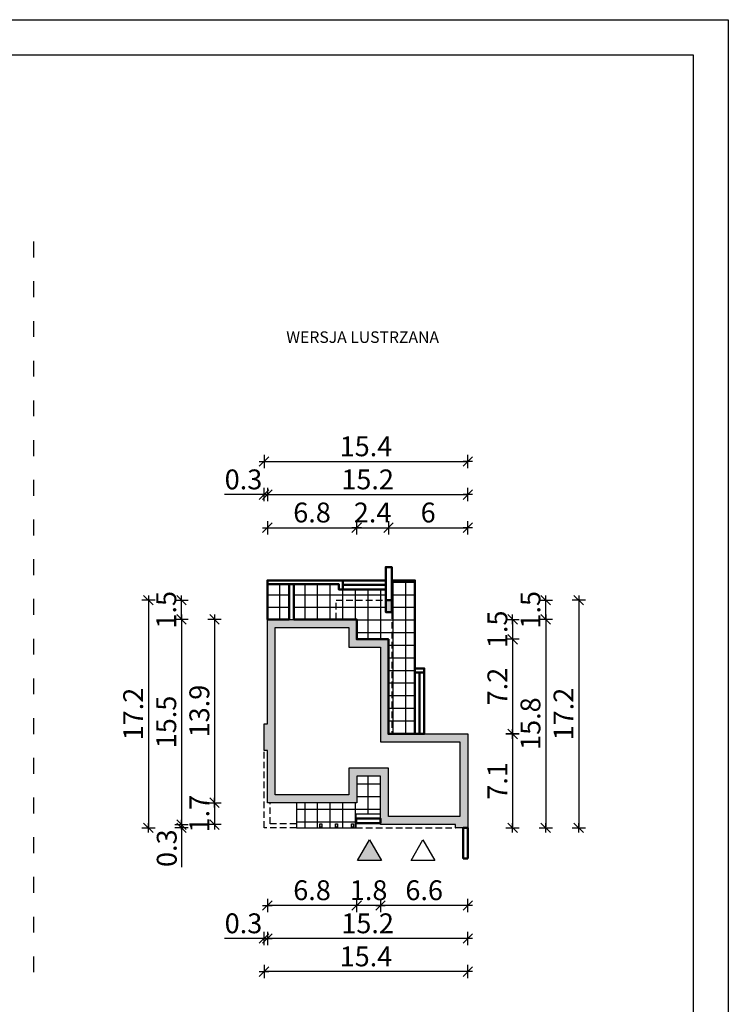
# Model space of a CAD drawing. Units: millimetres. Extents: x 6 to 1056, y 4 to 1489.
# Drawn here: x 520 to 1056, y 746 to 1489 of the extents above; entities that cross this region are included whole.
import ezdxf

# ---------------------------------------------------------------- set-up
doc = ezdxf.new("R2010")
doc.units = ezdxf.units.MM
doc.linetypes.add('HIDDEN', pattern=[0.375, 0.25, -0.125])
doc.linetypes.add('ZWCAD_ISO03W100', pattern=[30, 12, -18])
for name, color, linetype in [('0-hecz', 8, 'Continuous'), ('Obrys budynku', 7, 'Continuous'), ('Obrys tarasów', 7, 'Continuous'), ('Ramka', 7, 'Continuous'), ('Wymiary', 30, 'Continuous')]:
    doc.layers.add(name, color=color, linetype=linetype)
doc.styles.add('RAMKA50', font='romans.shx', dxfattribs={"width": 0.65})
doc.styles.get("Standard").update_dxf_attribs({"font": 'arial.ttf'})
doc.dimstyles.new('DIM50', dxfattribs={"dimscale": 5, "dimtxt": 3, "dimasz": 0.18, "dimexe": 0, "dimexo": 0, "dimgap": 0.8, "dimtad": 1, "dimdec": 1, "dimlfac": 0.1, "dimrnd": 0.01, "dimzin": 9, "dimdsep": 46, "dimtxsty": 'RAMKA50', "dimblk": 'TICK2', "dimcen": 0, "dimse1": 1, "dimse2": 1, "dimclrd": 13, "dimclre": 13, "dimclrt": 256, "dimazin": 0, "dimtfac": 1, "dimtdec": 1, "dimtix": 1, "dimtmove": 2, "dimatfit": 3, "dimldrblk": 'TICK1', "dimfxl": 1, "dimtfillclr": 256, "dimtolj": 1, "dimarcsym": 0})

# ---------------------------------------------------------------- blocks, each defined once
blk = doc.blocks.new('TICK2')
at = {"color": 2}
blk.add_line((-4, -4), (4, 4), dxfattribs=at)
at = {"color": 0}
for p, q in [((4, 0), (-4, 0)), ((0, -5.6), (0, 5.6))]:
    blk.add_line(p, q, dxfattribs=at)
blk = doc.blocks.new('*D219')
at = {"layer": 'Defpoints', "color": 0}
for p in [(707.4, 1036.31), (667.48, 897.81), (707.4, 897.81)]:
    blk.add_point(p, dxfattribs=at)
at = {"layer": 'Wymiary', "color": 13, "lineweight": -2}
blk.add_line((667.48, 1035.41), (667.48, 898.71), dxfattribs=at)
at = {"layer": 'Wymiary', "color": 13, "lineweight": -2, "xscale": 0.9000000000000001, "yscale": 0.9000000000000001, "zscale": 0.9000000000000001}
for p, rotation in [((667.48, 1036.31), 90), ((667.48, 897.81), 270)]:
    blk.add_blockref('TICK2', p, dxfattribs=dict(at, rotation=rotation))
at = {"layer": 'Wymiary', "insert": (655.98, 967.06), "char_height": 15, "attachment_point": 5, "rotation": 90, "style": 'RAMKA50'}
blk.add_mtext('\\A1;13.9', dxfattribs=at)
blk = doc.blocks.new('TICK1')
at = {"color": 2}
blk.add_line((-4, -4), (4, 4), dxfattribs=at)
at = {"color": 0}
for p, q in [((0, 0), (-4, 0)), ((0, -5.6), (0, 5.6))]:
    blk.add_line(p, q, dxfattribs=at)
blk = doc.blocks.new('*D220')
at = {"layer": 'Defpoints', "color": 0}
for p in [(707.4, 897.81), (667.48, 881.31), (814.9, 881.31)]:
    blk.add_point(p, dxfattribs=at)
at = {"layer": 'Wymiary', "color": 13, "lineweight": -2}
for p, q in [((667.48, 898.71), (667.48, 899.61)), ((667.48, 897.81), (667.48, 881.31)), ((667.48, 880.41), (667.48, 879.51))]:
    blk.add_line(p, q, dxfattribs=at)
at = {"layer": 'Wymiary', "color": 13, "lineweight": -2, "xscale": 0.9000000000000001, "yscale": 0.9000000000000001, "zscale": 0.9000000000000001}
for p, rotation in [((667.48, 897.81), 270), ((667.48, 881.31), 90)]:
    blk.add_blockref('TICK2', p, dxfattribs=dict(at, rotation=rotation))
at = {"layer": 'Wymiary', "insert": (655.98, 889.56), "char_height": 15, "attachment_point": 5, "rotation": 90, "style": 'RAMKA50'}
blk.add_mtext('\\A1;1.7', dxfattribs=at)
blk = doc.blocks.new('*D221')
at = {"layer": 'Defpoints', "color": 0}
for p in [(774.9, 1105.56), (707.4, 1038.94), (774.9, 1038.94)]:
    blk.add_point(p, dxfattribs=at)
at = {"layer": 'Wymiary', "color": 13, "lineweight": -2}
blk.add_line((708.3, 1105.56), (774, 1105.56), dxfattribs=at)
at = {"layer": 'Wymiary', "color": 13, "lineweight": -2, "xscale": 0.9000000000000001, "yscale": 0.9000000000000001, "zscale": 0.9000000000000001, "rotation": 180}
blk.add_blockref('TICK2', (707.4, 1105.56), dxfattribs=at)
at = {"layer": 'Wymiary', "color": 13, "lineweight": -2, "xscale": 0.9000000000000001, "yscale": 0.9000000000000001, "zscale": 0.9000000000000001}
blk.add_blockref('TICK2', (774.9, 1105.56), dxfattribs=at)
at = {"layer": 'Wymiary', "insert": (741.15, 1117.06), "char_height": 15, "attachment_point": 5, "style": 'RAMKA50'}
blk.add_mtext('\\A1;6.8', dxfattribs=at)
blk = doc.blocks.new('*D222')
at = {"layer": 'Defpoints', "color": 0}
for p in [(798.9, 1105.56), (774.9, 1038.94), (798.9, 1023.94)]:
    blk.add_point(p, dxfattribs=at)
at = {"layer": 'Wymiary', "color": 13, "lineweight": -2}
for p, q in [((774, 1105.56), (773.1, 1105.56)), ((774.9, 1105.56), (798.9, 1105.56)), ((799.8, 1105.56), (800.7, 1105.56))]:
    blk.add_line(p, q, dxfattribs=at)
at = {"layer": 'Wymiary', "color": 13, "lineweight": -2, "xscale": 0.9000000000000001, "yscale": 0.9000000000000001, "zscale": 0.9000000000000001}
blk.add_blockref('TICK2', (774.9, 1105.56), dxfattribs=at)
at = {"layer": 'Wymiary', "color": 13, "lineweight": -2, "xscale": 0.9000000000000001, "yscale": 0.9000000000000001, "zscale": 0.9000000000000001, "rotation": 180}
blk.add_blockref('TICK2', (798.9, 1105.56), dxfattribs=at)
at = {"layer": 'Wymiary', "insert": (786.9, 1117.06), "char_height": 15, "attachment_point": 5, "style": 'RAMKA50'}
blk.add_mtext('\\A1;2.4', dxfattribs=at)
blk = doc.blocks.new('*D223')
at = {"layer": 'Defpoints', "color": 0}
for p in [(858.9, 1105.56), (798.9, 1023.94), (858.9, 949.81)]:
    blk.add_point(p, dxfattribs=at)
at = {"layer": 'Wymiary', "color": 13, "lineweight": -2}
blk.add_line((799.8, 1105.56), (858, 1105.56), dxfattribs=at)
at = {"layer": 'Wymiary', "color": 13, "lineweight": -2, "xscale": 0.9000000000000001, "yscale": 0.9000000000000001, "zscale": 0.9000000000000001, "rotation": 180}
blk.add_blockref('TICK2', (798.9, 1105.56), dxfattribs=at)
at = {"layer": 'Wymiary', "color": 13, "lineweight": -2, "xscale": 0.9000000000000001, "yscale": 0.9000000000000001, "zscale": 0.9000000000000001}
blk.add_blockref('TICK2', (858.9, 1105.56), dxfattribs=at)
at = {"layer": 'Wymiary', "insert": (828.9, 1117.06), "char_height": 15, "attachment_point": 5, "style": 'RAMKA50'}
blk.add_mtext('\\A1;6', dxfattribs=at)
blk = doc.blocks.new('*D224')
at = {"layer": 'Defpoints', "color": 0}
for p in [(735.39, 1036.31), (735.89, 1021.31), (892.72, 1021.31)]:
    blk.add_point(p, dxfattribs=at)
at = {"layer": 'Wymiary', "color": 13, "lineweight": -2}
for p, q in [((892.72, 1037.21), (892.72, 1038.11)), ((892.72, 1036.31), (892.72, 1021.31)), ((892.72, 1020.41), (892.72, 1019.51))]:
    blk.add_line(p, q, dxfattribs=at)
at = {"layer": 'Wymiary', "color": 13, "lineweight": -2, "xscale": 0.9000000000000001, "yscale": 0.9000000000000001, "zscale": 0.9000000000000001}
for p, rotation in [((892.72, 1036.31), 270), ((892.72, 1021.31), 90)]:
    blk.add_blockref('TICK2', p, dxfattribs=dict(at, rotation=rotation))
at = {"layer": 'Wymiary', "insert": (881.22, 1028.81), "char_height": 15, "attachment_point": 5, "rotation": 90, "style": 'RAMKA50'}
blk.add_mtext('\\A1;1.5', dxfattribs=at)
blk = doc.blocks.new('*D225')
at = {"layer": 'Defpoints', "color": 0}
for p in [(735.89, 1021.31), (759.89, 949.81), (892.72, 949.81)]:
    blk.add_point(p, dxfattribs=at)
at = {"layer": 'Wymiary', "color": 13, "lineweight": -2}
blk.add_line((892.72, 1020.41), (892.72, 950.71), dxfattribs=at)
at = {"layer": 'Wymiary', "color": 13, "lineweight": -2, "xscale": 0.9000000000000001, "yscale": 0.9000000000000001, "zscale": 0.9000000000000001}
for p, rotation in [((892.72, 1021.31), 90), ((892.72, 949.81), 270)]:
    blk.add_blockref('TICK2', p, dxfattribs=dict(at, rotation=rotation))
at = {"layer": 'Wymiary', "insert": (881.22, 985.56), "char_height": 15, "attachment_point": 5, "rotation": 90, "style": 'RAMKA50'}
blk.add_mtext('\\A1;7.2', dxfattribs=at)
blk = doc.blocks.new('*D226')
at = {"layer": 'Defpoints', "color": 0}
for p in [(759.89, 949.81), (849.39, 878.81), (892.72, 878.81)]:
    blk.add_point(p, dxfattribs=at)
at = {"layer": 'Wymiary', "color": 13, "lineweight": -2}
blk.add_line((892.72, 948.91), (892.72, 879.71), dxfattribs=at)
at = {"layer": 'Wymiary', "color": 13, "lineweight": -2, "xscale": 0.9000000000000001, "yscale": 0.9000000000000001, "zscale": 0.9000000000000001}
for p, rotation in [((892.72, 949.81), 90), ((892.72, 878.81), 270)]:
    blk.add_blockref('TICK2', p, dxfattribs=dict(at, rotation=rotation))
at = {"layer": 'Wymiary', "insert": (881.22, 914.31), "char_height": 15, "attachment_point": 5, "rotation": 90, "style": 'RAMKA50'}
blk.add_mtext('\\A1;7.1', dxfattribs=at)
blk = doc.blocks.new('*D227')
at = {"layer": 'Defpoints', "color": 0}
for p in [(792.9, 881.31), (858.9, 855.81), (792.9, 820.22)]:
    blk.add_point(p, dxfattribs=at)
at = {"layer": 'Wymiary', "color": 13, "lineweight": -2}
blk.add_line((858, 820.22), (793.8, 820.22), dxfattribs=at)
at = {"layer": 'Wymiary', "color": 13, "lineweight": -2, "xscale": 0.9000000000000001, "yscale": 0.9000000000000001, "zscale": 0.9000000000000001, "rotation": 180}
blk.add_blockref('TICK2', (792.9, 820.22), dxfattribs=at)
at = {"layer": 'Wymiary', "color": 13, "lineweight": -2, "xscale": 0.9000000000000001, "yscale": 0.9000000000000001, "zscale": 0.9000000000000001}
blk.add_blockref('TICK2', (858.9, 820.22), dxfattribs=at)
at = {"layer": 'Wymiary', "insert": (825.9, 831.72), "char_height": 15, "attachment_point": 5, "style": 'RAMKA50'}
blk.add_mtext('\\A1;6.6', dxfattribs=at)
blk = doc.blocks.new('*D228')
at = {"layer": 'Defpoints', "color": 0}
for p in [(774.9, 897.81), (792.9, 881.31), (774.9, 820.22)]:
    blk.add_point(p, dxfattribs=at)
at = {"layer": 'Wymiary', "color": 13, "lineweight": -2}
for p, q in [((774, 820.22), (773.1, 820.22)), ((792.9, 820.22), (774.9, 820.22)), ((793.8, 820.22), (794.7, 820.22))]:
    blk.add_line(p, q, dxfattribs=at)
at = {"layer": 'Wymiary', "color": 13, "lineweight": -2, "xscale": 0.9000000000000001, "yscale": 0.9000000000000001, "zscale": 0.9000000000000001}
blk.add_blockref('TICK2', (774.9, 820.22), dxfattribs=at)
at = {"layer": 'Wymiary', "color": 13, "lineweight": -2, "xscale": 0.9000000000000001, "yscale": 0.9000000000000001, "zscale": 0.9000000000000001, "rotation": 180}
blk.add_blockref('TICK2', (792.9, 820.22), dxfattribs=at)
at = {"layer": 'Wymiary', "insert": (783.9, 831.72), "char_height": 15, "attachment_point": 5, "style": 'RAMKA50'}
blk.add_mtext('\\A1;1.8', dxfattribs=at)
blk = doc.blocks.new('*D229')
at = {"layer": 'Defpoints', "color": 0}
for p in [(707.4, 897.81), (774.9, 897.81), (707.4, 820.22)]:
    blk.add_point(p, dxfattribs=at)
at = {"layer": 'Wymiary', "color": 13, "lineweight": -2}
blk.add_line((774, 820.22), (708.3, 820.22), dxfattribs=at)
at = {"layer": 'Wymiary', "color": 13, "lineweight": -2, "xscale": 0.9000000000000001, "yscale": 0.9000000000000001, "zscale": 0.9000000000000001, "rotation": 180}
blk.add_blockref('TICK2', (707.4, 820.22), dxfattribs=at)
at = {"layer": 'Wymiary', "color": 13, "lineweight": -2, "xscale": 0.9000000000000001, "yscale": 0.9000000000000001, "zscale": 0.9000000000000001}
blk.add_blockref('TICK2', (774.9, 820.22), dxfattribs=at)
at = {"layer": 'Wymiary', "insert": (741.15, 831.72), "char_height": 15, "attachment_point": 5, "style": 'RAMKA50'}
blk.add_mtext('\\A1;6.8', dxfattribs=at)
blk = doc.blocks.new('*D230')
at = {"layer": 'Defpoints', "color": 0}
for p in [(858.9, 1130.56), (707.4, 1036.31), (858.9, 949.81)]:
    blk.add_point(p, dxfattribs=at)
at = {"layer": 'Wymiary', "color": 13, "lineweight": -2}
blk.add_line((708.3, 1130.56), (858, 1130.56), dxfattribs=at)
at = {"layer": 'Wymiary', "color": 13, "lineweight": -2, "xscale": 0.9000000000000001, "yscale": 0.9000000000000001, "zscale": 0.9000000000000001, "rotation": 180}
blk.add_blockref('TICK2', (707.4, 1130.56), dxfattribs=at)
at = {"layer": 'Wymiary', "color": 13, "lineweight": -2, "xscale": 0.9000000000000001, "yscale": 0.9000000000000001, "zscale": 0.9000000000000001}
blk.add_blockref('TICK2', (858.9, 1130.56), dxfattribs=at)
at = {"layer": 'Wymiary', "insert": (783.15, 1142.06), "char_height": 15, "attachment_point": 5, "style": 'RAMKA50'}
blk.add_mtext('\\A1;15.2', dxfattribs=at)
blk = doc.blocks.new('*D231')
at = {"layer": 'Defpoints', "color": 0}
for p in [(707.4, 1036.31), (642.48, 881.31), (874.6, 881.31)]:
    blk.add_point(p, dxfattribs=at)
at = {"layer": 'Wymiary', "color": 13, "lineweight": -2}
blk.add_line((642.48, 1035.41), (642.48, 882.21), dxfattribs=at)
at = {"layer": 'Wymiary', "color": 13, "lineweight": -2, "xscale": 0.9000000000000001, "yscale": 0.9000000000000001, "zscale": 0.9000000000000001}
for p, rotation in [((642.48, 1036.31), 90), ((642.48, 881.31), 270)]:
    blk.add_blockref('TICK2', p, dxfattribs=dict(at, rotation=rotation))
at = {"layer": 'Wymiary', "insert": (630.98, 958.81), "char_height": 15, "attachment_point": 5, "rotation": 90, "style": 'RAMKA50'}
blk.add_mtext('\\A1;15.5', dxfattribs=at)
blk = doc.blocks.new('*D232')
at = {"layer": 'Defpoints', "color": 0}
for p in [(704.9, 1130.56), (707.4, 1036.31), (704.9, 963.61)]:
    blk.add_point(p, dxfattribs=at)
at = {"layer": 'Wymiary', "color": 13, "lineweight": -2}
for p, q in [((704.9, 1130.56), (675.11, 1130.56)), ((704, 1130.56), (703.1, 1130.56)), ((707.4, 1130.56), (704.9, 1130.56)), ((708.3, 1130.56), (709.2, 1130.56))]:
    blk.add_line(p, q, dxfattribs=at)
at = {"layer": 'Wymiary', "color": 13, "lineweight": -2, "xscale": 0.9000000000000001, "yscale": 0.9000000000000001, "zscale": 0.9000000000000001}
blk.add_blockref('TICK2', (704.9, 1130.56), dxfattribs=at)
at = {"layer": 'Wymiary', "color": 13, "lineweight": -2, "xscale": 0.9000000000000001, "yscale": 0.9000000000000001, "zscale": 0.9000000000000001, "rotation": 180}
blk.add_blockref('TICK2', (707.4, 1130.56), dxfattribs=at)
at = {"layer": 'Wymiary', "insert": (689.33, 1142.06), "char_height": 15, "attachment_point": 5, "style": 'RAMKA50'}
blk.add_mtext('\\A1;0.3', dxfattribs=at)
blk = doc.blocks.new('*D233')
at = {"layer": 'Defpoints', "color": 0}
for p in [(858.9, 1155.56), (704.9, 963.61), (858.9, 949.81)]:
    blk.add_point(p, dxfattribs=at)
at = {"layer": 'Wymiary', "color": 13, "lineweight": -2}
blk.add_line((705.8, 1155.56), (858, 1155.56), dxfattribs=at)
at = {"layer": 'Wymiary', "color": 13, "lineweight": -2, "xscale": 0.9000000000000001, "yscale": 0.9000000000000001, "zscale": 0.9000000000000001, "rotation": 180}
blk.add_blockref('TICK2', (704.9, 1155.56), dxfattribs=at)
at = {"layer": 'Wymiary', "color": 13, "lineweight": -2, "xscale": 0.9000000000000001, "yscale": 0.9000000000000001, "zscale": 0.9000000000000001}
blk.add_blockref('TICK2', (858.9, 1155.56), dxfattribs=at)
at = {"layer": 'Wymiary', "insert": (781.9, 1167.06), "char_height": 15, "attachment_point": 5, "style": 'RAMKA50'}
blk.add_mtext('\\A1;15.4', dxfattribs=at)
blk = doc.blocks.new('*D234')
at = {"layer": 'Defpoints', "color": 0}
for p in [(735.89, 1036.31), (874.39, 878.81), (917.72, 878.81)]:
    blk.add_point(p, dxfattribs=at)
at = {"layer": 'Wymiary', "color": 13, "lineweight": -2}
blk.add_line((917.72, 1035.41), (917.72, 879.71), dxfattribs=at)
at = {"layer": 'Wymiary', "color": 13, "lineweight": -2, "xscale": 0.9000000000000001, "yscale": 0.9000000000000001, "zscale": 0.9000000000000001}
for p, rotation in [((917.72, 1036.31), 90), ((917.72, 878.81), 270)]:
    blk.add_blockref('TICK2', p, dxfattribs=dict(at, rotation=rotation))
at = {"layer": 'Wymiary', "insert": (906.22, 957.56), "char_height": 15, "attachment_point": 5, "rotation": 90, "style": 'RAMKA50'}
blk.add_mtext('\\A1;15.8', dxfattribs=at)
blk = doc.blocks.new('*D235')
at = {"layer": 'Defpoints', "color": 0}
for p in [(762.39, 1050.81), (917.72, 1050.81), (735.89, 1036.31)]:
    blk.add_point(p, dxfattribs=at)
at = {"layer": 'Wymiary', "color": 13, "lineweight": -2}
for p, q in [((917.72, 1051.71), (917.72, 1052.61)), ((917.72, 1036.31), (917.72, 1050.81)), ((917.72, 1035.41), (917.72, 1034.51))]:
    blk.add_line(p, q, dxfattribs=at)
at = {"layer": 'Wymiary', "color": 13, "lineweight": -2, "xscale": 0.9000000000000001, "yscale": 0.9000000000000001, "zscale": 0.9000000000000001}
for p, rotation in [((917.72, 1050.81), 270), ((917.72, 1036.31), 90)]:
    blk.add_blockref('TICK2', p, dxfattribs=dict(at, rotation=rotation))
at = {"layer": 'Wymiary', "insert": (906.22, 1043.56), "char_height": 15, "attachment_point": 5, "rotation": 90, "style": 'RAMKA50'}
blk.add_mtext('\\A1;1.5', dxfattribs=at)
blk = doc.blocks.new('*D236')
at = {"layer": 'Defpoints', "color": 0}
for p in [(720.39, 1050.81), (899.39, 878.81), (942.72, 878.81)]:
    blk.add_point(p, dxfattribs=at)
at = {"layer": 'Wymiary', "color": 13, "lineweight": -2}
blk.add_line((942.72, 1049.91), (942.72, 879.71), dxfattribs=at)
at = {"layer": 'Wymiary', "color": 13, "lineweight": -2, "xscale": 0.9000000000000001, "yscale": 0.9000000000000001, "zscale": 0.9000000000000001}
for p, rotation in [((942.72, 1050.81), 90), ((942.72, 878.81), 270)]:
    blk.add_blockref('TICK2', p, dxfattribs=dict(at, rotation=rotation))
at = {"layer": 'Wymiary', "insert": (931.22, 964.81), "char_height": 15, "attachment_point": 5, "rotation": 90, "style": 'RAMKA50'}
blk.add_mtext('\\A1;17.2', dxfattribs=at)
blk = doc.blocks.new('*D237')
at = {"layer": 'Defpoints', "color": 0}
for p in [(642.48, 878.81), (814.9, 881.31), (874.6, 878.81)]:
    blk.add_point(p, dxfattribs=at)
at = {"layer": 'Wymiary', "color": 13, "lineweight": -2}
for p, q in [((642.48, 882.21), (642.48, 883.11)), ((642.48, 881.31), (642.48, 878.81)), ((642.48, 878.81), (642.48, 849.25)), ((642.48, 877.91), (642.48, 877.01))]:
    blk.add_line(p, q, dxfattribs=at)
at = {"layer": 'Wymiary', "color": 13, "lineweight": -2, "xscale": 0.9000000000000001, "yscale": 0.9000000000000001, "zscale": 0.9000000000000001}
for p, rotation in [((642.48, 881.31), 270), ((642.48, 878.81), 90)]:
    blk.add_blockref('TICK2', p, dxfattribs=dict(at, rotation=rotation))
at = {"layer": 'Wymiary', "insert": (631.33, 863.46), "char_height": 15, "attachment_point": 5, "rotation": 90, "style": 'RAMKA50'}
blk.add_mtext('\\A1;0.3', dxfattribs=at)
blk = doc.blocks.new('*D238')
at = {"layer": 'Defpoints', "color": 0}
for p in [(759.4, 1050.81), (617.48, 878.81), (888.9, 878.81)]:
    blk.add_point(p, dxfattribs=at)
at = {"layer": 'Wymiary', "color": 13, "lineweight": -2}
blk.add_line((617.48, 1049.91), (617.48, 879.71), dxfattribs=at)
at = {"layer": 'Wymiary', "color": 13, "lineweight": -2, "xscale": 0.9000000000000001, "yscale": 0.9000000000000001, "zscale": 0.9000000000000001}
for p, rotation in [((617.48, 1050.81), 90), ((617.48, 878.81), 270)]:
    blk.add_blockref('TICK2', p, dxfattribs=dict(at, rotation=rotation))
at = {"layer": 'Wymiary', "insert": (605.98, 964.81), "char_height": 15, "attachment_point": 5, "rotation": 90, "style": 'RAMKA50'}
blk.add_mtext('\\A1;17.2', dxfattribs=at)
blk = doc.blocks.new('*D239')
at = {"layer": 'Defpoints', "color": 0}
for p in [(642.48, 1050.81), (759.4, 1050.81), (707.4, 1036.31)]:
    blk.add_point(p, dxfattribs=at)
at = {"layer": 'Wymiary', "color": 13, "lineweight": -2}
for p, q in [((642.48, 1051.71), (642.48, 1052.61)), ((642.48, 1036.31), (642.48, 1050.81)), ((642.48, 1035.41), (642.48, 1034.51))]:
    blk.add_line(p, q, dxfattribs=at)
at = {"layer": 'Wymiary', "color": 13, "lineweight": -2, "xscale": 0.9000000000000001, "yscale": 0.9000000000000001, "zscale": 0.9000000000000001}
for p, rotation in [((642.48, 1050.81), 270), ((642.48, 1036.31), 90)]:
    blk.add_blockref('TICK2', p, dxfattribs=dict(at, rotation=rotation))
at = {"layer": 'Wymiary', "insert": (630.98, 1043.56), "char_height": 15, "attachment_point": 5, "rotation": 90, "style": 'RAMKA50'}
blk.add_mtext('\\A1;1.5', dxfattribs=at)
blk = doc.blocks.new('*D240')
at = {"layer": 'Defpoints', "color": 0}
for p in [(707.4, 897.81), (858.9, 855.81), (707.4, 795.22)]:
    blk.add_point(p, dxfattribs=at)
at = {"layer": 'Wymiary', "color": 13, "lineweight": -2}
blk.add_line((858, 795.22), (708.3, 795.22), dxfattribs=at)
at = {"layer": 'Wymiary', "color": 13, "lineweight": -2, "xscale": 0.9000000000000001, "yscale": 0.9000000000000001, "zscale": 0.9000000000000001, "rotation": 180}
blk.add_blockref('TICK2', (707.4, 795.22), dxfattribs=at)
at = {"layer": 'Wymiary', "color": 13, "lineweight": -2, "xscale": 0.9000000000000001, "yscale": 0.9000000000000001, "zscale": 0.9000000000000001}
blk.add_blockref('TICK2', (858.9, 795.22), dxfattribs=at)
at = {"layer": 'Wymiary', "insert": (783.15, 806.72), "char_height": 15, "attachment_point": 5, "style": 'RAMKA50'}
blk.add_mtext('\\A1;15.2', dxfattribs=at)
blk = doc.blocks.new('*D241')
at = {"layer": 'Defpoints', "color": 0}
for p in [(704.9, 937.21), (707.4, 897.81), (704.9, 795.22)]:
    blk.add_point(p, dxfattribs=at)
at = {"layer": 'Wymiary', "color": 13, "lineweight": -2}
for p, q in [((704.9, 795.22), (675.11, 795.22)), ((704, 795.22), (703.1, 795.22)), ((707.4, 795.22), (704.9, 795.22)), ((708.3, 795.22), (709.2, 795.22))]:
    blk.add_line(p, q, dxfattribs=at)
at = {"layer": 'Wymiary', "color": 13, "lineweight": -2, "xscale": 0.9000000000000001, "yscale": 0.9000000000000001, "zscale": 0.9000000000000001}
blk.add_blockref('TICK2', (704.9, 795.22), dxfattribs=at)
at = {"layer": 'Wymiary', "color": 13, "lineweight": -2, "xscale": 0.9000000000000001, "yscale": 0.9000000000000001, "zscale": 0.9000000000000001, "rotation": 180}
blk.add_blockref('TICK2', (707.4, 795.22), dxfattribs=at)
at = {"layer": 'Wymiary', "insert": (689.33, 806.72), "char_height": 15, "attachment_point": 5, "style": 'RAMKA50'}
blk.add_mtext('\\A1;0.3', dxfattribs=at)
blk = doc.blocks.new('*D242')
at = {"layer": 'Defpoints', "color": 0}
for p in [(704.9, 937.21), (858.9, 878.81), (704.9, 770.22)]:
    blk.add_point(p, dxfattribs=at)
at = {"layer": 'Wymiary', "color": 13, "lineweight": -2}
blk.add_line((858, 770.22), (705.8, 770.22), dxfattribs=at)
at = {"layer": 'Wymiary', "color": 13, "lineweight": -2, "xscale": 0.9000000000000001, "yscale": 0.9000000000000001, "zscale": 0.9000000000000001, "rotation": 180}
blk.add_blockref('TICK2', (704.9, 770.22), dxfattribs=at)
at = {"layer": 'Wymiary', "color": 13, "lineweight": -2, "xscale": 0.9000000000000001, "yscale": 0.9000000000000001, "zscale": 0.9000000000000001}
blk.add_blockref('TICK2', (858.9, 770.22), dxfattribs=at)
at = {"layer": 'Wymiary', "insert": (781.9, 781.72), "char_height": 15, "attachment_point": 5, "style": 'RAMKA50'}
blk.add_mtext('\\A1;15.4', dxfattribs=at)

msp = doc.modelspace()

# ---------------------------------------------------------------- hatches: boundary and pattern name
at = {"layer": '0-hecz'}
h = msp.add_hatch(dxfattribs=at)
h.set_pattern_fill('NET', color=256, scale=3, style=0)
h.set_pattern_definition([(180, (3421.91, -107.1), (0, 9.525), []), (90, (3421.91, -107.1), (9.525, 6e-16), [])])
h.paths.add_polyline_path([(774.9, 917.81), (789.5, 917.81), (792.9, 917.81), (792.9, 889.31), (774.4, 889.31), (774.4, 885.81), (774.4, 885.81), (774.4, 882.31), (774.4, 878.81), (729.4, 878.81), (729.4, 897.81), (774.9, 897.81)])
h.paths.add_polyline_path([(798.9, 1021.31), (801.4, 1021.31), (801.4, 1041.81), (801.4, 1065.81), (818.9, 1065.81), (818.9, 999.31), (818.9, 999.31), (818.9, 996.31), (818.9, 949.81), (798.9, 949.81)])
h.paths.add_polyline_path([(727.4, 1062.81), (761.4, 1062.81), (761.4, 1058.81), (796.9, 1058.81), (796.9, 1050.81), (759.4, 1050.81), (759.4, 1036.31), (727.4, 1036.31)])
h.paths.add_polyline_path([(707.4, 1062.81), (723.9, 1062.81), (723.9, 1036.31), (707.4, 1036.31)])
h.paths.add_polyline_path([(759.4, 1050.81), (796.9, 1050.81), (796.9, 1041.81), (801.4, 1041.81), (801.4, 1021.31), (774.9, 1021.31), (774.9, 1036.31), (759.4, 1036.31)])
at = {"layer": 'Obrys budynku'}
h = msp.add_hatch(color=256, dxfattribs=at)
h.paths.add_polyline_path([(796.9, 1050.81), (801.4, 1050.81), (801.4, 1041.81), (796.9, 1041.81)])
h.paths.add_polyline_path([(770.9, 881.81), (772.4, 881.81), (772.4, 879.31), (770.9, 879.31)], flags=17)
h.paths.add_polyline_path([(759, 881.81), (760.5, 881.81), (760.5, 879.31), (759, 879.31)], flags=17)
h.paths.add_polyline_path([(747.1, 881.81), (748.6, 881.81), (748.6, 879.31), (747.1, 879.31)], flags=17)
h.paths.add_polyline_path([(798.9, 887.31), (852.9, 887.31), (852.9, 943.81), (792.9, 943.81), (792.9, 1015.31), (768.9, 1015.31), (768.9, 1030.31), (713.4, 1030.31), (713.4, 951.37), (713.4, 943.21), (713.4, 903.81), (768.9, 903.81), (768.9, 923.81), (798.9, 923.81)], flags=16)
h.paths.add_polyline_path([(792.9, 917.81), (774.9, 917.81), (774.9, 897.81), (707.4, 897.81), (707.4, 937.21), (704.9, 937.21), (704.9, 957.37), (707.4, 957.37), (707.4, 1036.31), (774.9, 1036.31), (774.9, 1021.31), (798.9, 1021.31), (798.9, 949.81), (858.9, 949.81), (858.9, 878.81), (849.5, 878.81), (849.5, 881.31), (792.9, 881.31)])
at = {"layer": 'Obrys tarasów'}
msp.add_hatch(color=256, dxfattribs=at).paths.add_polyline_path([(793.55, 854.13), (775.45, 854.13), (784.5, 869.8)])

# ---------------------------------------------------------------- linework, layer by layer
at = {"linetype": 'ZWCAD_ISO03W100'}
msp.add_line((530.7, 1321.72), (530.7, 760.39), dxfattribs=at)
at = {"layer": 'Obrys budynku', "color": 0, "linetype": 'HIDDEN', "ltscale": 20}
for points in [[(798.9, 1021.31), (774.9, 1021.31), (774.9, 1036.31), (759.4, 1036.31), (759.4, 1050.81), (796.9, 1050.81), (796.9, 1041.81), (801.4, 1041.81), (801.4, 949.81)], [(729.4, 878.81), (704.9, 878.81), (704.9, 937.21)], [(729.4, 881.81), (709.4, 881.81), (709.4, 897.81)], [(774.4, 878.81), (849.5, 878.81)]]:
    msp.add_lwpolyline(points, dxfattribs=at)
at = {"layer": 'Obrys budynku'}
for points in [[(796.9, 1041.81), (801.4, 1041.81), (801.4, 1050.81), (796.9, 1050.81)], [(852.9, 887.31), (798.9, 887.31), (798.9, 923.81), (768.9, 923.81), (768.9, 903.81), (713.4, 903.81), (713.4, 943.21), (713.4, 943.21), (713.4, 951.37), (713.4, 951.37), (713.4, 1030.31), (768.9, 1030.31), (768.9, 1015.31), (792.9, 1015.31), (792.9, 943.81), (852.9, 943.81)], [(748.6, 879.31), (747.1, 879.31), (747.1, 881.81), (748.6, 881.81)], [(760.5, 879.31), (759, 879.31), (759, 881.81), (760.5, 881.81)], [(772.4, 879.31), (770.9, 879.31), (770.9, 881.81), (772.4, 881.81)]]:
    msp.add_lwpolyline(points, close=True, dxfattribs=at)
for points in [[(858.9, 878.81), (849.5, 878.81), (849.5, 881.31), (792.9, 881.31), (792.9, 917.81), (774.9, 917.81), (774.9, 897.81), (707.4, 897.81), (707.4, 937.21), (704.9, 937.21), (704.9, 957.37), (707.4, 957.37), (707.4, 1036.31), (774.9, 1036.31), (774.9, 1021.31), (798.9, 1021.31), (798.9, 949.81), (858.9, 949.81), (858.9, 878.81)], [(789.5, 917.81), (789.5, 917.81), (774.9, 917.81), (774.9, 897.81), (729.4, 897.81), (729.4, 878.81), (774.4, 878.81), (774.4, 889.31), (792.9, 889.31), (792.9, 889.31), (792.9, 889.31), (792.9, 917.81), (792.9, 917.81), (789.5, 917.81)]]:
    msp.add_lwpolyline(points, dxfattribs=at)
at = {"layer": 'Obrys tarasów', "lineweight": 50}
for points in [[(796.9, 1050.81), (801.4, 1050.81), (801.4, 1075.81), (796.9, 1075.81)], [(764.4, 1062.31), (796.9, 1062.31), (796.9, 1065.81), (764.4, 1065.81)], [(723.9, 1036.31), (707.4, 1036.31), (707.4, 1062.81), (723.9, 1062.81)], [(764.4, 1058.81), (796.9, 1058.81), (796.9, 1062.31), (764.4, 1062.31)], [(825.9, 996.31), (818.9, 996.31), (818.9, 999.31), (825.9, 999.31)], [(822.4, 949.81), (818.9, 949.81), (818.9, 996.31), (822.4, 996.31)], [(825.9, 996.31), (822.4, 996.31), (822.4, 949.81), (825.9, 949.81)], [(792.9, 882.31), (774.4, 882.31), (774.4, 885.81), (792.9, 885.81)], [(858.9, 855.81), (855.4, 855.81), (855.4, 878.81), (858.9, 878.81)]]:
    msp.add_lwpolyline(points, close=True, dxfattribs=at)
for points in [[(764.4, 1058.81), (764.4, 1065.81), (707.4, 1065.81), (707.4, 1062.81), (761.4, 1062.81)], [(816.1, 949.81), (816.1, 949.81), (816.1, 949.81), (816.1, 949.81), (816.1, 949.81), (818.9, 949.81), (818.9, 1065.81), (801.4, 1065.81), (801.4, 1041.81), (796.9, 1041.81), (796.9, 1058.81), (761.4, 1058.81), (761.4, 1062.81), (727.4, 1062.81), (727.4, 1036.31), (731.42, 1036.31), (731.42, 1036.31), (770.1, 1036.31), (770.1, 1036.31), (774.9, 1036.31), (774.9, 1031.51), (774.9, 1031.51), (774.9, 1021.91), (774.9, 1021.91), (774.9, 1021.31), (798.9, 1021.31), (798.9, 949.81), (798.9, 949.81), (798.9, 949.81), (798.9, 949.81), (798.9, 949.81), (798.9, 949.81), (798.9, 949.81), (798.9, 949.81), (798.9, 949.81), (798.9, 949.81), (798.9, 949.81), (798.9, 949.81), (798.9, 949.81), (798.9, 949.81), (798.9, 949.81), (798.9, 949.81), (816.1, 949.81)]]:
    msp.add_lwpolyline(points, dxfattribs=at)
at = {"layer": 'Obrys tarasów'}
for points in [[(775.45, 854.13), (784.5, 869.8), (793.55, 854.13)], [(815.95, 854.13), (825, 869.8), (834.05, 854.13)]]:
    msp.add_lwpolyline(points, close=True, dxfattribs=at)
at = {"layer": 'Ramka'}
for points in [[(1055.75, 1489.34), (1055.75, 4.34), (5.64, 4.34), (5.64, 1489.34)], [(1029.23, 1462.82), (1029.23, 30.86), (32.16, 30.86), (32.16, 1462.82)]]:
    msp.add_lwpolyline(points, close=True, dxfattribs=at)

# ---------------------------------------------------------------- texts
at = {"layer": 'Ramka', "insert": (721.67, 1253.9), "char_height": 8.7218, "width": 248.7528, "attachment_point": 1}
msp.add_mtext('{\\farial narrow|b0|i0|c238|p32;WERSJA LUSTRZANA}', dxfattribs=at)

# ---------------------------------------------------------------- dimensions: what is measured, and where the dimension line sits
at = {"layer": 'Wymiary'}
for base, p1, p2, angle, picture, middle in [((858.9, 1155.56), (704.9, 963.61), (858.9, 949.81), 180, '*D233', (781.9, 1167.06)), ((858.8987, 1130.555), (707.399, 1036.3135), (858.8987, 949.8135), 180, '*D230', (783.1489, 1142.055)), ((774.89900795, 1105.55500332), (707.39900795, 1038.94217165), (774.89900795, 1038.94217165), 180, '*D221', (741.14900795, 1117.05500332)), ((798.9, 1105.56), (774.9, 1038.94), (798.9, 1023.94), 180, '*D222', (786.9, 1117.06)), ((858.9, 1105.56), (798.9, 1023.94), (858.9, 949.81), 180, '*D223', (828.9, 1117.06)), ((642.48092878, 1050.81351995), (707.39900782, 1036.31351995), (759.39900795, 1050.81351995), 90, '*D239', (630.98092878, 1043.56351995)), ((917.72250689, 1050.81351995), (735.88575052, 1036.31351995), (762.38575049, 1050.81351995), 90, '*D235', (906.22250689, 1043.56351995)), ((617.48, 878.81), (759.4, 1050.81), (888.9, 878.81), 90, '*D238', (605.98, 964.81)), ((942.72, 878.81), (720.39, 1050.81), (899.39, 878.81), 90, '*D236', (931.22, 964.81)), ((892.72, 1021.31), (735.39, 1036.31), (735.89, 1021.31), 90, '*D224', (881.22, 1028.81)), ((642.48, 881.31), (707.4, 1036.31), (874.6, 881.31), 90, '*D231', (630.98, 958.81)), ((667.48092878, 897.81351995), (707.39900782, 1036.31351995), (707.39900795, 897.81351995), 90, '*D219', (655.98092878, 967.06351995)), ((917.722507, 878.813519), (735.885751, 1036.31352), (874.385751, 878.813519), 90, '*D234', (906.222507, 957.56352)), ((892.72250689, 949.81351995), (735.88575052, 1021.31351995), (759.88575052, 949.81351995), 90, '*D225', (881.22250689, 985.56351995)), ((892.72, 878.81), (759.89, 949.81), (849.39, 878.81), 90, '*D226', (881.22, 914.31)), ((704.9, 770.22), (858.9, 878.81), (704.9, 937.21), 180, '*D242', (781.9, 781.72)), ((667.48092878, 881.31351995), (707.39900795, 897.81351995), (814.89901729, 881.31351995), 90, '*D220', (655.98092878, 889.56351995)), ((707.39900795, 820.22102382), (774.89900795, 897.81351995), (707.39900795, 897.81351995), 180, '*D229', (741.14900795, 831.72102382)), ((707.399008, 795.2210238), (858.8990078, 855.81352), (707.399008, 897.81352), 180, '*D240', (783.1490079, 806.7210238)), ((774.9, 820.22), (792.9, 881.31), (774.9, 897.81), 180, '*D228', (783.9, 831.72)), ((792.9, 820.22), (858.9, 855.81), (792.9, 881.31), 180, '*D227', (825.9, 831.72))]:
    dim = msp.add_linear_dim(base=base, p1=p1, p2=p2, angle=angle, dimstyle='DIM50', dxfattribs=at)
    dim.commit()
    dim.dimension.update_dxf_attribs({"geometry": picture, "text_midpoint": middle})
for base, p1, p2, angle, picture, middle in [((704.89900795, 1130.55500332), (707.39900795, 1036.31351995), (704.89900795, 963.61351995), 180, '*D232', (689.32704649, 1130.55500332)), ((704.89900795, 795.22102382), (707.39900795, 897.81351995), (704.89900795, 937.21351995), 180, '*D241', (689.3253911, 795.22102382)), ((642.48092878, 878.81351995), (814.89901729, 881.31351995), (874.59900795, 878.81351995), 90, '*D237', (642.65345933, 863.46223255))]:
    dim = msp.add_linear_dim(base=base, p1=p1, p2=p2, angle=angle, dimstyle='DIM50', override={"dimtmove": 1}, dxfattribs=at)
    dim.commit()
    dim.dimension.update_dxf_attribs({"geometry": picture, "text_midpoint": middle, "dimtype": 160})

doc.saveas('drawing.dxf')
